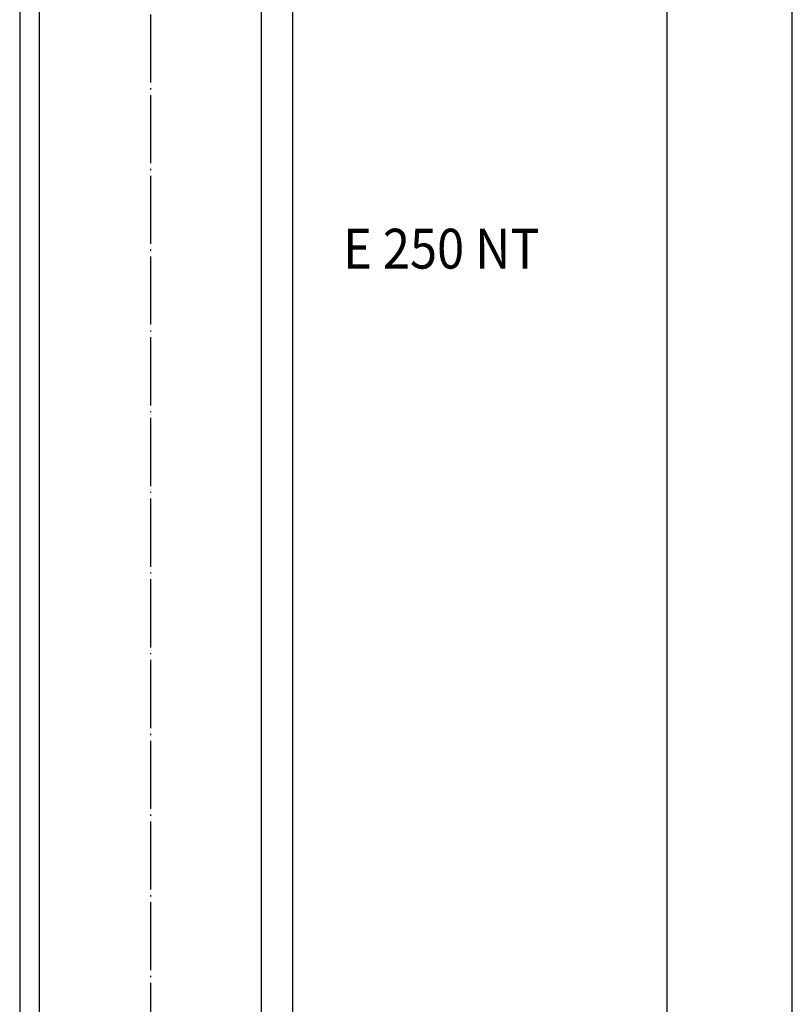
# Model space of a CAD drawing. Units: millimetres. Extents: x 390 to 1221, y -6598 to -6014.
# Drawn here: x 694 to 762, y -6192 to -6105 of the extents above; entities that cross this region are included whole.
import ezdxf

# ---------------------------------------------------------------- set-up
doc = ezdxf.new("R2010")
doc.units = ezdxf.units.MM
doc.linetypes.add('DOT_CENTER', pattern=[14, 12, -1, 0, -1])
doc.layers.add('1', color=7, linetype='Continuous')
doc.styles.add('CONVERTER_11', font='txt.shx', dxfattribs={"width": 0.9})

# ---------------------------------------------------------------- blocks, each defined once
blk = doc.blocks.new('Fenster', base_point=(252.12, -6191.94))
at = {"layer": '1', "color": 1, "linetype": 'Continuous'}
for p, q in [((1388, -12071.04), (1388, -12667.04)), ((1436, -12119.04), (1436, -12619.04))]:
    blk.add_line(p, q, dxfattribs=at)
at = {"layer": '1', "color": 4, "linetype": 'Continuous'}
for p, q in [((1502, -12553.04), (1502, -12185.04)), ((1524, -12531.04), (1524, -12207.04))]:
    blk.add_line(p, q, dxfattribs=at)
blk = doc.blocks.new('E-250_NT_Hub-100_VA', base_point=(1442.6, -12319.31))
at = {"color": 4, "linetype": 'Continuous'}
for p, q in [((1391.5, -12513.63), (1391.5, -12147.95)), ((1430.5, -12147.95), (1430.5, -12513.63))]:
    blk.add_line(p, q, dxfattribs=at)
at = {"layer": '1', "color": 3, "linetype": 'DOT_CENTER'}
blk.add_line((1411, -12110.25), (1411, -12564.43), dxfattribs=at)
at = {"layer": '1', "color": 4, "style": 'CONVERTER_11', "width": 0.9}
blk.add_text('E 250 NT', height=7, dxfattribs=at).set_placement((1444.94, -12254.38))
blk = doc.blocks.new('RWA-100-NT_Sonder_Powerlock', base_point=(1671.31, -9572.05))
at = {"layer": '1'}
for name, p in [('Fenster', (252.12, -6191.94)), ('E-250_NT_Hub-100_VA', (1442.6, -12319.31))]:
    blk.add_blockref(name, p, dxfattribs=at)
blk = doc.blocks.new('41521-EP-011__32', base_point=(805.227, -6306.476))
at = {"layer": '1', "xscale": 0.5, "yscale": 0.5, "zscale": 0.5}
blk.add_blockref('RWA-100-NT_Sonder_Powerlock', (835.654, -4786.026), dxfattribs=at)

msp = doc.modelspace()

# ---------------------------------------------------------------- block references
msp.add_blockref('41521-EP-011__32', (805.227, -6306.476))

doc.saveas('drawing.dxf')
